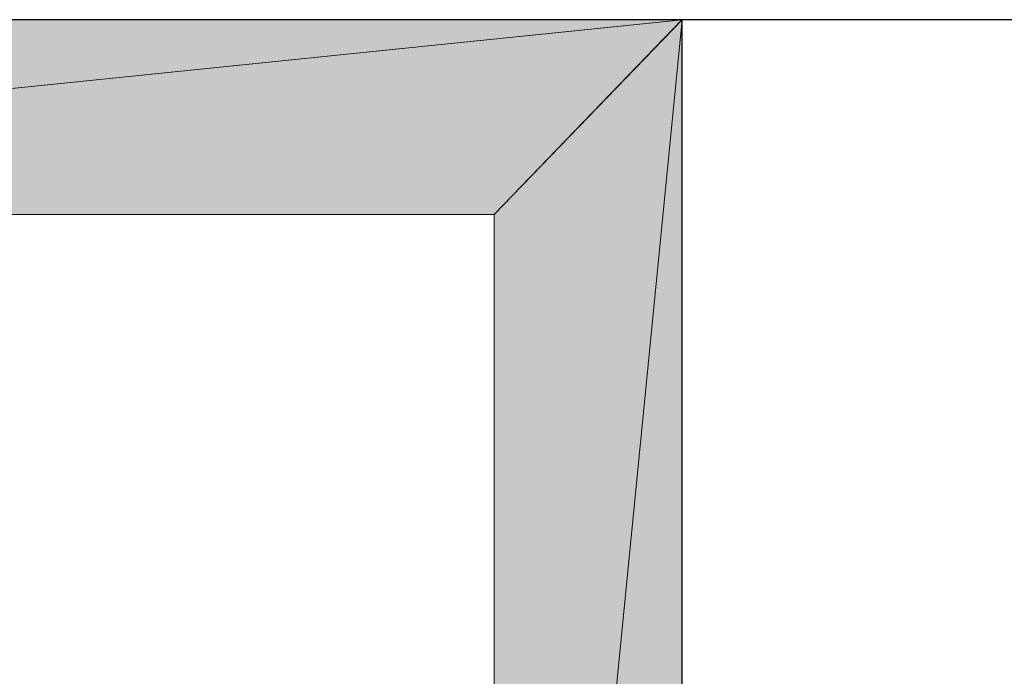
# Model space of a CAD drawing. Units: inches. Extents: x 23 to 186, y -205 to -87.
# Drawn here: x 148 to 152, y -140 to -138 of the extents above; entities that cross this region are included whole.
import ezdxf

# ---------------------------------------------------------------- set-up
doc = ezdxf.new("R2010")
doc.units = ezdxf.units.IN
doc.header["$MEASUREMENT"] = 0
doc.layers.add('Ebene 1', color=7, linetype='Continuous')

# ---------------------------------------------------------------- blocks, each defined once
blk = doc.blocks.new('block 8')
at = {"layer": 'Ebene 1', "color": 179, "lineweight": 18, "true_color": 0x1a171b}
for points in [[(144.5083, -138.3487), (150.4983, -138.3487)], [(149.9058, -144.36), (150.4983, -144.36), (150.4983, -138.3487)], [(149.9058, -144.36), (149.9058, -138.9626), (144.5083, -138.9626)]]:
    blk.add_lwpolyline(points, dxfattribs=at)

msp = doc.modelspace()

# ---------------------------------------------------------------- hatches: boundary and pattern name
at = {"layer": 'Ebene 1', "true_color": 0x1a171b}
h = msp.add_hatch(color=179, dxfattribs=at)
h.dxf.hatch_style = 2
h.paths.add_polyline_path([(144.508, -138.9626), (150.4983, -138.3487), (149.9061, -138.9626)])
h = msp.add_hatch(color=179, dxfattribs=at)
h.dxf.hatch_style = 2
h.paths.add_polyline_path([(150.4987, -138.3487), (144.5083, -138.9626), (144.5083, -138.3487)])
h = msp.add_hatch(color=179, dxfattribs=at)
h.dxf.hatch_style = 2
h.paths.add_polyline_path([(149.9061, -138.9626), (150.4987, -138.3487), (149.9061, -144.36)])
h = msp.add_hatch(color=179, dxfattribs=at)
h.dxf.hatch_style = 2
h.paths.add_polyline_path([(149.9061, -144.36), (150.4987, -138.3487), (150.4987, -144.36)])

# ---------------------------------------------------------------- linework, layer by layer
at = {"layer": 'Ebene 1', "color": 179, "lineweight": 25, "true_color": 0x1a171b}
msp.add_lwpolyline([(157.5046, -138.3487), (134.3057, -138.3487)], dxfattribs=at)
at = {"layer": 'Ebene 1', "lineweight": 0}
for points in [[(144.508, -138.9626), (150.4983, -138.3487), (149.9061, -138.9626), (144.508, -138.9626)], [(150.4987, -138.3487), (144.5083, -138.9626), (144.5083, -138.3487), (150.4987, -138.3487)], [(149.9061, -138.9626), (150.4987, -138.3487), (149.9061, -144.36), (149.9061, -138.9626)], [(149.9061, -144.36), (150.4987, -138.3487), (150.4987, -144.36), (149.9061, -144.36)]]:
    msp.add_lwpolyline(points, dxfattribs=at)

# ---------------------------------------------------------------- block references
at = {"layer": 'Ebene 1'}
msp.add_blockref('block 8', (0, 0), dxfattribs=at)

doc.saveas('drawing.dxf')
